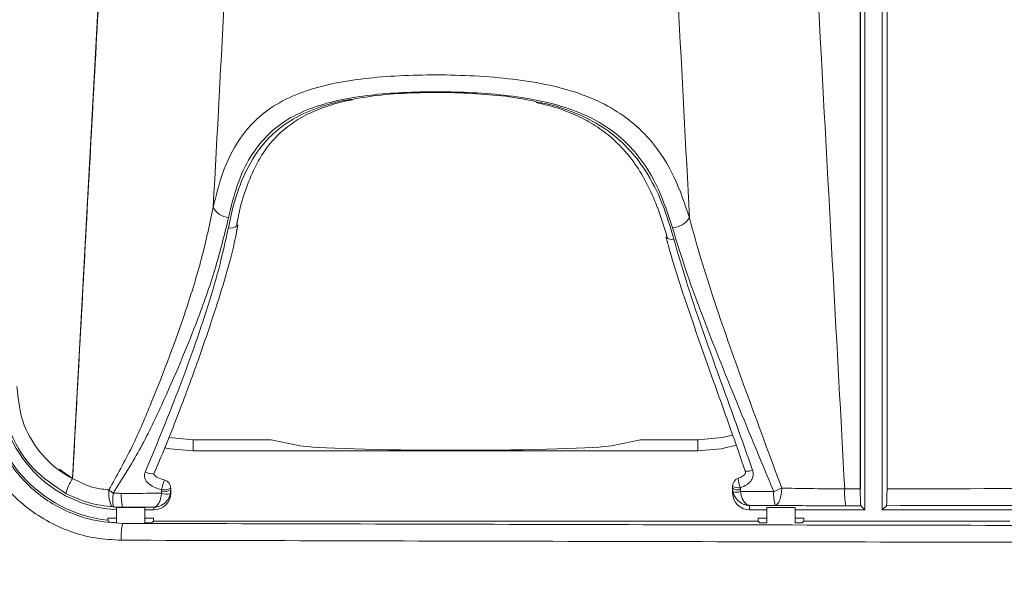
# Model space of a CAD drawing. Units: inches. Extents: x 0.1 to 16.8, y 0.2 to 10.9.
# Drawn here: x 13.1 to 13.4, y 3.8 to 4 of the extents above; entities that cross this region are included whole.
import ezdxf

# ---------------------------------------------------------------- set-up
doc = ezdxf.new("R2010")
doc.units = ezdxf.units.IN
doc.header["$MEASUREMENT"] = 0
doc.styles.add('SLDTEXTSTYLE0', font='TXT', dxfattribs={"width": 0.7})
doc.dimstyles.new('SLDDIMSTYLE0', dxfattribs={"dimtxt": 0.1087782118055556, "dimasz": 0.1, "dimexe": 0, "dimexo": 0.0625, "dimgap": 0.02719455295138889, "dimtad": 0, "dimdec": 3, "dimlfac": 10, "dimrnd": 1e-09, "dimzin": 12, "dimdsep": 46, "dimtxsty": 'SLDTEXTSTYLE0', "dimsah": 1, "dimcen": 0.09, "dimadec": 0, "dimazin": 0, "dimtfac": 1, "dimtdec": 3, "dimtofl": 0, "dimtmove": 0, "dimatfit": 3, "dimfxl": 0, "dimtolj": 1, "dimtzin": 12, "dimarcsym": 0})
doc.dimstyles.new('SLDDIMSTYLE1', dxfattribs={"dimtxt": 0.1087782118055556, "dimasz": 0.1, "dimexe": 0, "dimexo": 0.0625, "dimgap": 0.02719455295138889, "dimtad": 0, "dimlfac": 10, "dimrnd": 1e-09, "dimzin": 4, "dimdsep": 46, "dimtxsty": 'SLDTEXTSTYLE0', "dimsah": 1, "dimcen": 0.09, "dimadec": 0, "dimazin": 0, "dimtfac": 1, "dimtdec": 3, "dimtofl": 0, "dimtmove": 0, "dimatfit": 3, "dimfxl": 0, "dimtolj": 1, "dimtzin": 12, "dimarcsym": 0})
doc.dimstyles.new('SLDDIMSTYLE2', dxfattribs={"dimtxt": 0.1087782118055556, "dimasz": 0.1, "dimexe": 0, "dimexo": 0.0625, "dimgap": 0.02719455295138889, "dimtad": 0, "dimdec": 3, "dimlfac": 10, "dimrnd": 1e-09, "dimzin": 12, "dimdsep": 46, "dimtxsty": 'SLDTEXTSTYLE0', "dimsah": 1, "dimcen": 0.09, "dimadec": 0, "dimazin": 0, "dimtfac": 1, "dimtdec": 3, "dimtofl": 0, "dimtmove": 0, "dimatfit": 3, "dimfxl": 0, "dimtolj": 1, "dimtzin": 12, "dimarcsym": 0})

# ---------------------------------------------------------------- blocks, each defined once
blk = doc.blocks.new('*D10')
at = {"color": 7, "linetype": 'Continuous', "lineweight": 0}
for p, q in [((12.94000995779933, 3.783929314049502), (12.94000995779933, 6.680373390513739)), ((13.50570995779933, 6.399727570344608), (13.50570995779933, 6.680373390513739)), ((12.94000995779933, 6.555373390513738), (12.69000995779933, 6.555373390513738)), ((13.50570995779933, 6.555373390513738), (13.75570995779933, 6.555373390513738))]:
    blk.add_line(p, q, dxfattribs=at)
for points in [[(12.94000995779933, 6.555373390513738), (12.84000995779933, 6.575373390513738), (12.84000995779933, 6.535373390513739)], [(13.50570995779933, 6.555373390513738), (13.60570995779933, 6.535373390513739), (13.60570995779933, 6.575373390513738)]]:
    blk.add_solid(points, dxfattribs=at)
at = {"color": 7, "linetype": 'Continuous', "lineweight": 0, "insert": (13.01361578818803, 6.620209581668603), "char_height": 0.1041666666666667, "attachment_point": 1, "style": 'SLDTEXTSTYLE0'}
blk.add_mtext('5.657', dxfattribs=at)
blk = doc.blocks.new('*D11')
at = {"color": 7, "linetype": 'Continuous', "lineweight": 0}
for p, q in [((12.94000995779933, 3.783929314049502), (12.94000995779933, 6.994327564077452)), ((13.94000995779933, 6.428459574088218), (13.94000995779933, 6.994327564077452)), ((12.94000995779933, 6.869327564077452), (13.16826578818802, 6.869327564077452)), ((13.94000995779933, 6.869327564077452), (13.71175412741064, 6.869327564077452))]:
    blk.add_line(p, q, dxfattribs=at)
for points in [[(12.94000995779933, 6.869327564077452), (13.04000995779933, 6.849327564077452), (13.04000995779933, 6.889327564077451)], [(13.94000995779933, 6.869327564077452), (13.84000995779933, 6.889327564077451), (13.84000995779933, 6.849327564077452)]]:
    blk.add_solid(points, dxfattribs=at)
at = {"color": 7, "linetype": 'Continuous', "lineweight": 0, "insert": (13.23076578818802, 6.934163755232319), "char_height": 0.1041666666666667, "attachment_point": 1, "style": 'SLDTEXTSTYLE0'}
blk.add_mtext('10.00', dxfattribs=at)
blk = doc.blocks.new('*D16')
at = {"color": 7, "linetype": 'Continuous', "lineweight": 0}
for p, q in [((12.94000995779933, 3.005165717058194), (12.94000995779933, 7.284120957410823)), ((14.94000995779933, 3.005165717058194), (14.94000995779933, 7.284120957410823)), ((12.94000995779933, 7.159120957410822), (13.66826578818802, 7.159120957410822)), ((14.94000995779933, 7.159120957410822), (14.21175412741063, 7.159120957410822))]:
    blk.add_line(p, q, dxfattribs=at)
for points in [[(12.94000995779933, 7.159120957410822), (13.04000995779933, 7.139120957410823), (13.04000995779933, 7.179120957410822)], [(14.94000995779933, 7.159120957410822), (14.84000995779933, 7.179120957410822), (14.84000995779933, 7.139120957410823)]]:
    blk.add_solid(points, dxfattribs=at)
at = {"color": 7, "linetype": 'Continuous', "lineweight": 0, "insert": (13.73076578818802, 7.223957148565688), "char_height": 0.1041666666666667, "attachment_point": 1, "style": 'SLDTEXTSTYLE0'}
blk.add_mtext('20.00', dxfattribs=at)
blk = doc.blocks.new('*D20')
at = {"color": 7, "linetype": 'Continuous', "lineweight": 0}
for p, q in [((13.75982454113269, 6.478893730390493), (11.44421093544041, 6.478893730390493)), ((11.56921093544041, 6.478893730390493), (11.56921093544041, 5.03089770302824)), ((11.56921093544041, 2.955674820542313), (11.56921093544041, 4.403670847904563)), ((12.92950085431521, 2.955674820542313), (11.44421093544041, 2.955674820542313))]:
    blk.add_line(p, q, dxfattribs=at)
for points in [[(11.56921093544041, 6.478893730390493), (11.54921093544041, 6.378893730390494), (11.58921093544041, 6.378893730390494)], [(11.56921093544041, 2.955674820542313), (11.58921093544041, 3.055674820542313), (11.54921093544041, 3.055674820542313)]]:
    blk.add_solid(points, dxfattribs=at)
at = {"color": 7, "linetype": 'Continuous', "lineweight": 0, "insert": (11.50437474428554, 4.466170847904563), "char_height": 0.1041666666666667, "attachment_point": 1, "rotation": 90.00000000000001, "style": 'SLDTEXTSTYLE0'}
blk.add_mtext('35.232', dxfattribs=at)

msp = doc.modelspace()

# ---------------------------------------------------------------- linework, layer by layer
at = {"color": 7, "linetype": 'Continuous', "lineweight": 15}
for p, q in [((13.38782270207915, 3.831792827813641), (13.38782270207915, 4.401400566438809)), ((13.38787792080472, 3.831792827813641), (13.38787792080472, 4.401400566438809)), ((13.39734043553567, 4.401382435532726), (13.39734043553567, 3.831811038896594)), ((13.38947245779933, 3.824348619769196), (13.38947245779933, 4.363876474327748)), ((13.39567245779933, 4.363876474327748), (13.39567245779933, 3.824348619769195)), ((13.16620110927387, 3.925734463284663), (13.16617881219831, 3.925639127994078)), ((13.31884467142665, 3.921472672332211), (13.31886093025183, 3.92142093292404)), ((13.15047977674728, 3.849207364798033), (13.15047977674728, 3.845348619769195)), ((13.15047977674728, 3.849207364798033), (13.1782178040568, 3.849207364798032)), ((13.18854487152701, 3.847162135297681), (13.1782178040568, 3.849207364798032)), ((13.30966281121109, 3.849207364798032), (13.29933574374088, 3.847162135297681)), ((13.30966281121109, 3.849207364798032), (13.33007245779933, 3.849207364798032)), ((13.33007245779933, 3.849207364798032), (13.33007245779933, 3.845348619769195)), ((13.15047977674728, 3.845348619769195), (13.33007245779933, 3.845348619769195)), ((13.13649703370721, 3.837250656969498), (13.13648167853513, 3.837210887006448)), ((13.34243275005431, 3.831881868535607), (13.34243275005436, 3.830352277034989)), ((13.38782270207915, 3.831792827813642), (13.38228804594956, 3.831782091849726)), ((13.14256505984812, 3.830352277034988), (13.14256505984808, 3.83126577868718)), ((13.12330995779933, 3.825228454983458), (13.12330995779933, 3.819768661647729)), ((13.12547977674728, 3.825239450939501), (13.12547977674728, 3.825173074828538)), ((13.13330995779933, 3.825173074828538), (13.12547977674728, 3.825173074828538)), ((13.13330995779933, 3.825173074828538), (13.13330995779933, 3.819720045918344)), ((13.13656505984812, 3.824348619769196), (13.13656505984808, 3.825272845697716)), ((13.34843275005431, 3.825911126624398), (13.34843275005436, 3.824348619769196)), ((13.36460995779933, 3.825173074828538), (13.35460995779933, 3.825173074828538)), ((13.35460995779933, 3.825173074828538), (13.35460995779933, 3.819720045918344)), ((13.36460995779933, 3.825173074828538), (13.36460995779933, 3.819720045918344)), ((13.3880248442033, 3.825796233365222), (13.38262267909667, 3.825785746887611)), ((13.3880248442033, 3.825796233365222), (13.38947245779933, 3.824348619769196)), ((13.39713752844917, 3.825813690419034), (13.39567245779933, 3.824348619769195)), ((13.12330995779933, 3.821342524326206), (13.12015916549424, 3.821342524326207)), ((13.12015916549424, 3.821342524326207), (13.12015916549424, 3.820645551868725)), ((13.13330995779933, 3.824348619769196), (13.13656505984812, 3.824348619769196)), ((13.13646075010441, 3.821342524326207), (13.13330995779933, 3.821342524326206)), ((13.13646075010441, 3.820348619769195), (13.13646075010441, 3.821342524326207)), ((13.34843275005436, 3.824348619769196), (13.35460995779933, 3.824348619769196)), ((13.35460995779933, 3.821342524326206), (13.35145916549424, 3.821342524326206)), ((13.35145916549424, 3.821342524326206), (13.35145916549424, 3.820348619769195)), ((13.36460995779933, 3.824348619769196), (13.38947245779933, 3.824348619769196)), ((13.36776075010441, 3.821342524326206), (13.36460995779933, 3.821342524326206)), ((13.36776075010441, 3.820348619769195), (13.36776075010441, 3.821342524326206)), ((13.39567245779933, 3.824348619769195), (13.44420370779931, 3.824348619769195)), ((13.12547977674728, 3.819645968837626), (13.12547977674728, 3.819529336431807)), ((13.13583217625356, 3.819720045918344), (13.13330995779933, 3.819720045918344)), ((13.13646075010441, 3.820348619769195), (13.13583217625356, 3.819720045918344)), ((13.13646075010441, 3.820348619769195), (13.35145916549424, 3.820348619769195)), ((13.35208773934509, 3.819720045918344), (13.35145916549424, 3.820348619769195)), ((13.35460995779933, 3.819720045918344), (13.35208773934509, 3.819720045918344)), ((13.36713217625356, 3.819720045918344), (13.36460995779933, 3.819720045918344)), ((13.36776075010441, 3.820348619769195), (13.36713217625356, 3.819720045918344)), ((13.36776075010441, 3.820348619769195), (13.44105291549423, 3.820348619769195))]:
    msp.add_line(p, q, dxfattribs=at)
at = {"color": 7, "linetype": 'Continuous', "lineweight": 15, "flags": 128}
for points in [[(13.14185450372218, 3.850061865667474), (13.14190385846705, 3.850052019024529), (13.15047977674728, 3.849207364798033)], [(13.33007245779933, 3.849207364798032), (13.33864837607956, 3.850052019024529), (13.34236941777224, 3.850962367030467)], [(13.14036765875227, 3.846430070814624), (13.14217636336299, 3.84607507430889), (13.15047977674728, 3.845348619769195)], [(13.33007245779933, 3.845348619769195), (13.33837587118361, 3.84607507430889), (13.34365679748731, 3.847318777076415)], [(13.35988435496311, 3.83207921122951), (13.3598360998247, 3.830912314036263), (13.35970052211978, 3.829784312699801), (13.35948277873234, 3.828738112298357), (13.35919115183081, 3.827813506499387), (13.35883673384446, 3.827045663952835), (13.3584330055476, 3.826463790603293), (13.35799532329982, 3.826090018801828), (13.35754033494588, 3.825938565471652)], [(13.12213566600942, 3.825361919476818), (13.12175394527114, 3.825538115304371), (13.12140299710506, 3.825924663761674), (13.12109554535228, 3.826507550297225), (13.12084273686473, 3.827265642002025), (13.12065373736925, 3.82817145379616), (13.12053539915853, 3.829192144917237), (13.12049201265699, 3.830290709582377), (13.12052515086892, 3.831427318655575)]]:
    msp.add_lwpolyline(points, dxfattribs=at)
at = {"color": 7, "linetype": 'Continuous', "lineweight": 15}
for centre, radius, start, end in [((13.16352644785193, 3.934811306232118), 0.00649099821432947, 205.6023281695002, 266.3633527100109), ((13.32029859740665, 3.932853198557579), 0.008232545816127203, 274.9988886510997, 325.5762746799291), ((13.16393432946788, 3.927325293383757), 0.00280728631395958, 251.3329922551288, 323.084330129723), ((13.32071281658131, 3.922960401944656), 0.002408204277621423, 219.7366726266482, 289.6900914325629), ((13.12547977674728, 3.868166071675961), 0.04781745190676564, 180, 263.6115134794296), ((13.12547977674728, 3.868166071675961), 0.0438174519067655, 180, 267.1615799509007), ((13.12575007770984, 3.824333172275492), 0.02133213857148488, 148.5366890899693, 164.1043409620785), ((13.13574769082086, 3.841451509690827), 0.004303675024438786, 238.0983568077759, 279.8197438778197), ((13.34543275005431, 3.832740871314624), 0.00300000000000189, 109.3124367303895, 180.000000000145), ((13.35152662180649, 3.835358337823479), 0.007089192001692483, 178.2722457043843, 206.4721961111675), ((13.3476415805197, 3.842266155046075), 0.004228869554230841, 260.500863921728, 296.4663718358962), ((13.15931872020539, 3.827490086832312), 0.0204004253830645, 158.6326503315879, 168.7118653619124), ((13.14015199904356, 3.836523976336727), 0.005110005390147245, 260.549241538716, 298.1786771306469), ((13.13956505984807, 3.832019612603518), 0.00300000000000189, 2.120369787641009e-10, 75.40569472768878), ((13.34456090163471, 3.836288728501351), 0.004137187422223495, 239.042926127029, 278.6163691765178), ((13.34456013704613, 3.83559935892929), 0.004175915443525556, 239.3733268037279, 278.5450665989346), ((13.34169003685276, 3.87108364872577), 0.04303927689797329, 290.8887986257942, 295.0075409760065), ((13.41166100645306, 3.830413774989627), 0.02940481422777344, 177.3328482155687, 189.0554434819908), ((13.13900187609296, 3.855295697022056), 0.03018424855533095, 232.2562255132896, 235.9429282206673), ((13.13972666616843, 3.827959410262687), 0.01778173908752749, 172.4731766391807, 188.3996107326412), ((13.14008897940667, 3.829228791774061), 0.0151440959663318, 176.3753295539914, 195.2734158695266), ((13.14098300704845, 3.834664208695694), 0.004763588034099056, 248.6195071620888, 287.7128977749653), ((13.14015235631136, 3.835940637240891), 0.005154459508986472, 260.6264923535584, 297.9097891402363), ((13.34374405030053, 3.835095115069848), 0.004514731907552117, 254.8980790979478, 289.4591158171774), ((13.37210098689658, 3.829920031281057), 0.01509518649175513, 176.3798549750424, 195.2931251344746), ((13.12547977674728, 3.868166071675961), 0.04844602575761703, 264.4421446143376, 267.43295619335), ((13.14528847491838, 3.814895793119581), 0.02034340794606722, 166.834398322708, 183.8411117022607)]:
    msp.add_arc(centre, radius, start, end, dxfattribs=at)
for centre, major_axis, ratio, start_param, end_param in [((13.24394030763395, 3.847503231246835), (0.05625000000000036, 0), 0.0349207694917511, 3.316125578789404, 6.108652381980755), ((13.94000995779933, 3.483327130210744), (10, 6.661338147750939e-15), 0.03489981703005261, 1.61718134751119, 1.625089949523941), ((13.13656505984812, 3.830352277034988), (2.593480985524366e-13, -0.006003657265793104), 0.9993908270188087, 6.283185307179586, 7.853981633931324), ((13.34843275005436, 3.830352277034989), (-2.007283228522283e-13, 0.006003657265792661), 0.9993908270191785, 1.570796326761483, 3.141592653556339), ((13.94000995779933, 3.47733078524863), (9.993999999999996, 5.773159728050814e-15), 0.03492076949174767, 1.61723972169719, 1.625142910249195), ((13.94000995779933, 4.167366454289759), (9.993999999999996, 8.881784197001252e-16), 0.03492076949174771, 4.63079656007449, 4.664761786057604), ((13.94000995779933, 4.161370109327645), (10, 1.77635683940025e-15), 0.03489981703005261, 4.630796560074491, 4.664761786057604)]:
    msp.add_ellipse(centre, major_axis=major_axis, ratio=ratio, start_param=start_param, end_param=end_param, dxfattribs=at)
for points, knots in [([(13.10755430600418, 3.835467534765924), (13.1126209057069, 3.929067157314053), (13.11973222133551, 4.060440563091662), (13.12692289405655, 4.191809668615565), (13.12899042751989, 4.229582215393495)], [0, 0, 0, 0, 0.7124700923608183, 1, 1, 1, 1]), ([(13.36061448614657, 4.229582215393495), (13.36508320090729, 4.147953878792079), (13.37234223969225, 4.015355739713898), (13.37952647562245, 3.882753478750502), (13.38228804594956, 3.831782091849726)], [0, 0, 0, 0, 0.6156069547347566, 1, 1, 1, 1]), ([(13.17341008042698, 4.226965417581348), (13.17095708527478, 4.18100650972664), (13.16570941495391, 4.082687034242904), (13.16046546328449, 3.984367173400203), (13.15767276850374, 3.932006400546177)], [0, 0, 0, 0, 0.4674445996440462, 1, 1, 1, 1]), ([(13.32708945554497, 3.928199269426205), (13.325744494699, 3.953734287659727), (13.32049902258334, 4.053323228496041), (13.31526454451608, 4.15291178257197), (13.3113722083751, 4.226965417581348)], [0, 0, 0, 0, 0.2564041551108688, 1, 1, 1, 1]), ([(13.15767276850374, 3.932006400546177), (13.1586606473309, 3.936066766411114), (13.16063501913687, 3.944181802046268), (13.16532962026683, 3.954165733868388), (13.17143833937087, 3.962113993518956), (13.17884286312384, 3.968201043246485), (13.18801643593738, 3.972726675318977), (13.19853210454402, 3.975827411312671), (13.21004040509976, 3.977736333613769), (13.22234787025944, 3.978796573321295), (13.23542763736039, 3.979183613312812), (13.24907456785104, 3.978902161778095), (13.26269757232965, 3.977895915779607), (13.27577590565889, 3.975938105405251), (13.28774771360098, 3.972766925747082), (13.29810520019016, 3.968333852692869), (13.30673546006672, 3.962515990992565), (13.31491963393027, 3.954379734874373), (13.32206116826461, 3.943113668458753), (13.32541205776473, 3.933174597691274), (13.32708945554497, 3.928199269426205)], [0, 0, 0, 0, 0.06196108642025942, 0.1238352505706822, 0.1757160892252076, 0.2275613882130968, 0.2803434092139245, 0.333134278573881, 0.3832060263167872, 0.4332878719066963, 0.486118646200469, 0.5389498780776898, 0.593332313475949, 0.6477014980221162, 0.700487880923204, 0.7532652611761163, 0.8024076222045019, 0.8515777809773033, 0.9257023841822174, 1, 1, 1, 1]), ([(13.32101595197527, 3.924651966147904), (13.31946620518857, 3.929413565542163), (13.31637099648186, 3.938923599071145), (13.30973078323176, 3.949762929254522), (13.30208146129461, 3.957549322360197), (13.29405539187202, 3.963063386421016), (13.28441344259383, 3.967228814476425), (13.27328131110085, 3.970187484040895), (13.2611515085779, 3.97200033206077), (13.2485148669725, 3.972925329013456), (13.23586111969523, 3.973186704383117), (13.22371860011778, 3.972828226236432), (13.21225955524058, 3.97185153224453), (13.2015328839592, 3.970083494499145), (13.19168805754232, 3.967191068446212), (13.18306924262134, 3.962937945252044), (13.17610889556878, 3.957165216799308), (13.1703381533798, 3.9495688977064), (13.16591202580469, 3.939985473282793), (13.1640476834608, 3.932219579104796), (13.16311473123248, 3.928333378535418)], [0, 0, 0, 0, 0.07516091974622786, 0.1501140284329076, 0.1988443968922854, 0.2475425762166387, 0.2997872201549028, 0.3520569864361957, 0.4064817154416308, 0.460933593158248, 0.514131266128519, 0.5673279350272489, 0.6174485023105908, 0.6675484914258395, 0.7198206007813297, 0.7720677982929399, 0.8234643457730515, 0.8749023956879133, 0.9373987888628681, 1, 1, 1, 1]), ([(13.20667642972531, 3.970386141594682), (13.2101853847734, 3.970953575788164), (13.21755036935011, 3.972144569695469), (13.22955611481764, 3.972781789437186), (13.24204907300793, 3.972881710208788), (13.25421269133185, 3.972257101772359), (13.26466524740709, 3.971228330359006), (13.27062870091671, 3.96992763774607), (13.27297766517573, 3.969415303667363)], [0, 0, 0, 0, 0.1701397106843882, 0.3571081213359656, 0.5371269885990702, 0.7171329492850477, 0.8885805697800482, 1, 1, 1, 1]), ([(13.16303580832318, 3.924665685104129), (13.16335535609083, 3.926218740734289), (13.16455183948063, 3.932033850251649), (13.16744471387007, 3.941456620466666), (13.17245979733793, 3.951123384185257), (13.17878631985403, 3.958345442242396), (13.18601326620895, 3.963735155403294), (13.1950531855661, 3.967628842297444), (13.2021469758112, 3.969755390400072), (13.20632496864775, 3.970337198720168), (13.20667642972531, 3.970386141594682)], [0, 0, 0, 0, 0.0658516382398907, 0.2465684298914595, 0.4269296183907475, 0.5620854705378059, 0.697160481658745, 0.8418996805638318, 0.9867002862840786, 1, 1, 1, 1]), ([(13.16639762394368, 3.927610984304001), (13.16659295885836, 3.928640176142145), (13.16735082244483, 3.932633251414413), (13.16941143832311, 3.939192195890852), (13.17252432531774, 3.946582566960932), (13.17628766039278, 3.952878390488757), (13.18072190404432, 3.95797754205658), (13.18613736644436, 3.962334974814559), (13.1923734825883, 3.965847990627681), (13.19937290864987, 3.968393968335918), (13.20440783694712, 3.969758091758573), (13.20715751230431, 3.970193296831674), (13.20722944951041, 3.970204682698359)], [0, 0, 0, 0, 0.04541678890556219, 0.176208798013693, 0.3147124882349781, 0.4263493607553207, 0.5438209537880359, 0.6614476578518276, 0.7773593347953021, 0.8891057350049403, 0.9970987761969698, 1, 1, 1, 1]), ([(13.272506013163, 3.969237375593783), (13.27469262153476, 3.968727735732085), (13.27960685451126, 3.967582359611313), (13.28644971162864, 3.965012150802555), (13.29308231087355, 3.96151347115716), (13.29903770959372, 3.957183510379107), (13.30440769560854, 3.951919105123859), (13.30908408962495, 3.945691088572567), (13.31303166356566, 3.93840970294637), (13.31646618422568, 3.930372499470586), (13.31818173557662, 3.924470024550257), (13.31904575773408, 3.921497295630076)], [0, 0, 0, 0, 0.08487820573189267, 0.190757194100507, 0.2934415327904136, 0.3999431521423319, 0.5119487205089858, 0.6286174086865649, 0.7481731622363319, 0.8731696561861367, 1, 1, 1, 1]), ([(13.27297766517573, 3.969415303667363), (13.27426401564452, 3.969172590783095), (13.27953989977124, 3.96817711942087), (13.28788205221308, 3.965161340212519), (13.29748338129024, 3.960067295251946), (13.30533770875729, 3.95327290970335), (13.31211875491391, 3.944529323280719), (13.31763194281114, 3.933686423921109), (13.32022610908601, 3.925026431243977), (13.32152421872018, 3.920693008195926)], [0, 0, 0, 0, 0.04766754379306382, 0.1955053803455105, 0.3433220471247546, 0.489476890790611, 0.635791373989163, 0.8177515717279746, 1, 1, 1, 1]), ([(13.12052515086892, 3.831427318655578), (13.12337800527135, 3.836522450521184), (13.12908791571503, 3.846720218282001), (13.13815933907571, 3.868272667875781), (13.14661422550558, 3.890705126429482), (13.15379644386095, 3.913916479541515), (13.15637600639525, 3.92595470821745), (13.15767276850374, 3.932006400546177)], [0, 0, 0, 0, 0.1557024912538413, 0.3116342986735333, 0.6296838228683643, 0.8138397576022642, 1, 1, 1, 1]), ([(13.16311473123248, 3.928333378535418), (13.16171289783716, 3.922558133816182), (13.15888755422149, 3.910918340634648), (13.15103982077143, 3.888501222048825), (13.14172178975867, 3.866587738815362), (13.13170016708782, 3.84545280744836), (13.12529699619961, 3.835340492204782), (13.1220981408376, 3.830288646111026)], [0, 0, 0, 0, 0.1831821121647737, 0.3691968052978274, 0.6812130611199135, 0.840742449861352, 1, 1, 1, 1]), ([(13.32708945554497, 3.928199269426205), (13.32841324452636, 3.92329809442032), (13.33106164078565, 3.913492714760753), (13.33770483105735, 3.893014095044438), (13.34732608611333, 3.865966327950058), (13.35560131117097, 3.84363653705515), (13.35988435496309, 3.83207921122951)], [0, 0, 0, 0, 0.1601911680620993, 0.3204813578524434, 0.6482986164601168, 1, 1, 1, 1]), ([(13.13347335917387, 3.837797876666638), (13.13720877217072, 3.846812114947721), (13.1451780622385, 3.866043476958493), (13.15376336448439, 3.890161211250791), (13.15983631105076, 3.91009598550265), (13.16196956402377, 3.91981027882577), (13.16303580832318, 3.924665685104129)], [0, 0, 0, 0, 0.3036991814011842, 0.6479248404336079, 0.824025496929915, 0.9999999999999999, 0.9999999999999999, 0.9999999999999999, 0.9999999999999999]), ([(13.1365385034041, 3.837186280772857), (13.13705443542335, 3.838364866781999), (13.14031955475999, 3.845823647832161), (13.14560070399722, 3.8593128212321), (13.15226269006554, 3.877270747925387), (13.15772982938122, 3.893336140082955), (13.16204911388158, 3.907219287585673), (13.16472978957813, 3.916860041383435), (13.16570696112797, 3.921969896466887), (13.16596693132756, 3.923329340513444)], [0, 0, 0, 0, 0.04014752978027935, 0.2540770313010742, 0.4589421815770113, 0.6553822975106774, 0.8116106038394904, 0.94988021404477, 1, 1, 1, 1]), ([(13.35703592149421, 3.830873162774072), (13.35231860353515, 3.842202230933527), (13.34329837324433, 3.863865134444723), (13.33276183593908, 3.890160604964294), (13.32544672601466, 3.910098630269731), (13.32249250693549, 3.919802068570736), (13.32101595197527, 3.924651966147904)], [0, 0, 0, 0, 0.3515264543804799, 0.6721721112183386, 0.8361475969434878, 1, 1, 1, 1]), ([(13.32152421872018, 3.920693008195926), (13.32299538806904, 3.915543098088519), (13.32593876288573, 3.905239650881631), (13.33144800435907, 3.889052084088242), (13.33733505343055, 3.872451320314072), (13.34348849204828, 3.855558471862317), (13.3475257278561, 3.84413906633001), (13.34952627129923, 3.838480487552455)], [0, 0, 0, 0, 0.1974968833338303, 0.3951328602859274, 0.5979265203997035, 0.8007633188744191, 0.9999999999999999, 0.9999999999999999, 0.9999999999999999, 0.9999999999999999]), ([(13.31966098613318, 3.91803817394919), (13.32008385360281, 3.916505478914184), (13.32157961832915, 3.9110840376016), (13.32491306243603, 3.900988091919031), (13.32956115549052, 3.887098125039327), (13.33507169698483, 3.87153582916788), (13.34104524242833, 3.855005315849172), (13.34499164126464, 3.843681872538326), (13.34693921127735, 3.838093689603084)], [0, 0, 0, 0, 0.06095521764675322, 0.2156104949907898, 0.3898381352587553, 0.5896860021165229, 0.7975077352250848, 1, 1, 1, 1]), ([(13.12499076523174, 3.813532991469692), (13.12190880589183, 3.813695758170583), (13.11574490021982, 3.814021290885388), (13.1067618658414, 3.816451623513743), (13.0983114449217, 3.820277219193447), (13.09061192046329, 3.825475165049617), (13.08392192208973, 3.83191177205992), (13.07838397070011, 3.839357481565668), (13.07424287280006, 3.847636568373246), (13.07114959842622, 3.857271303696169), (13.07072385487716, 3.864258639219269), (13.07048577211209, 3.868166071675961)], [0, 0, 0, 0, 0.1081279962475692, 0.2162555361268346, 0.3243914135107328, 0.4325256346819245, 0.5404907826806105, 0.6484537858627581, 0.7560045568343639, 0.8635537522481114, 0.9999999999999999, 0.9999999999999999, 0.9999999999999999, 0.9999999999999999]), ([(13.07700383158562, 3.868166071675961), (13.07713914601155, 3.865441442631664), (13.07740977590473, 3.859992163575569), (13.07952133954414, 3.85204621101779), (13.08285639844593, 3.844567828078763), (13.08739741451822, 3.837738731403734), (13.09302980827662, 3.831785432318951), (13.09957307026887, 3.826820616348184), (13.10687402123431, 3.823072602233616), (13.11553319288455, 3.820188189791331), (13.12187351434124, 3.819768212224173), (13.12547977674728, 3.819529336431807)], [0, 0, 0, 0, 0.1070095834358147, 0.2140199903686078, 0.3210185701744752, 0.4280191683503837, 0.5352594638888128, 0.6425019443677511, 0.7502131340793642, 0.8579256603559459, 1, 1, 1, 1]), ([(13.10523363610791, 3.830175753899002), (13.10118241239551, 3.832860443814623), (13.09307964705005, 3.838230034327488), (13.0852041339391, 3.850805570990932), (13.0825246590831, 3.861320140682289), (13.08239569871099, 3.86714932115572), (13.08237320489286, 3.868166071675961)], [0, 0, 0, 0, 0.3116204548998636, 0.623265364282243, 0.9342883380254455, 1, 1, 1, 1]), ([(13.08785825883559, 3.868166071675961), (13.08826477504993, 3.864016768156102), (13.08907777949644, 3.855718446729752), (13.09542513030239, 3.84469828357896), (13.10232944736524, 3.83839178142852), (13.1067424963724, 3.835921888035636), (13.10755430600421, 3.835467534765903)], [0, 0, 0, 0, 0.3098193217815099, 0.6196173174441922, 0.9300260828799158, 0.9999999999999999, 0.9999999999999999, 0.9999999999999999, 0.9999999999999999]), ([(13.10755430600421, 3.835467534765902), (13.11023162916923, 3.834155896541122), (13.11446252547588, 3.832083152617865), (13.11889687154916, 3.831603460311832), (13.12052515086892, 3.831427318655575)], [0, 0, 0, 0, 0.6328028320635258, 1, 1, 1, 1]), ([(13.13931293664622, 3.831483328622326), (13.13851743001368, 3.831722621211128), (13.1369883370828, 3.832182580425786), (13.13510878275738, 3.833231546059965), (13.13387256950294, 3.834398049872403), (13.13325178799073, 3.835553376268456), (13.13312678317982, 3.836661856475898), (13.13331122586673, 3.837405478143775), (13.13345627185792, 3.83775652157646), (13.13347335917387, 3.837797876666638)], [0, 0, 0, 0, 0.2527852520444962, 0.4858943044951923, 0.6489190760729551, 0.7649303757905255, 0.8814542451170985, 0.9860345759895743, 1, 1, 1, 1]), ([(13.14033901094062, 3.834958641414011), (13.13949219886808, 3.835202353762568), (13.13820276023735, 3.835573453947849), (13.13696126241985, 3.836384276607914), (13.13654447740307, 3.836843268380018), (13.13646010088368, 3.836985712197274), (13.13644078321129, 3.837029588092658), (13.13643621806385, 3.837042998923709), (13.13643775461474, 3.837037812545073), (13.13643739586924, 3.837039523714412), (13.13643726358456, 3.837040154695122)], [0, 0, 0, 0, 0.5688141948639479, 0.8661319557828321, 0.9433198623857233, 0.9726461005144701, 0.9830666055760726, 0.9891773409356932, 0.9960092265849816, 0.9999999999999999, 0.9999999999999999, 0.9999999999999999, 0.9999999999999999]), ([(13.34692481061894, 3.838094889149898), (13.34694871504325, 3.838041033686125), (13.3470292852958, 3.837859512965913), (13.34703446263655, 3.83758638664624), (13.34693991468672, 3.837247853104535), (13.34657208061883, 3.836755461803934), (13.34576372381667, 3.836138297780911), (13.34499925152578, 3.835727703211164), (13.34445944656798, 3.835581419709698), (13.34443985899586, 3.835576111609813)], [0, 0, 0, 0, 0.04291247332444127, 0.1446371921835593, 0.2407098637134891, 0.3920013201543638, 0.6034019556212049, 0.9856088895002991, 1, 1, 1, 1]), ([(13.34952627129923, 3.838480487552455), (13.34964386880377, 3.838022143878985), (13.34987962635398, 3.83710326399263), (13.34959815410981, 3.835718583274804), (13.34878012034178, 3.834350750463761), (13.34730166465666, 3.833071729777116), (13.34592343691972, 3.832504115615233), (13.34518072603982, 3.832198234952469)], [0, 0, 0, 0, 0.1641746867434357, 0.3291347218890864, 0.4820044045711319, 0.7208582049590464, 1, 1, 1, 1]), ([(13.35988435496311, 3.83207921122951), (13.36315836592763, 3.832011826196856), (13.37038046690642, 3.831863182372642), (13.37807932705267, 3.83181075319347), (13.38228804594956, 3.831782091849721)], [0, 0, 0, 0, 0.45333220542512, 1, 1, 1, 1]), ([(13.38782270207915, 3.831792827813641), (13.38782501683465, 3.831118353130462), (13.38782964633599, 3.829769406578581), (13.38786574523428, 3.82797174441193), (13.38791887945572, 3.826613945326265), (13.38797547591629, 3.825925031740085), (13.38801185839532, 3.825830112421311), (13.3880248442033, 3.825796233365222)], [0, 0, 0, 0, 0.219508971661831, 0.4390170273473744, 0.6585501572728579, 0.8781280931739299, 1, 1, 1, 1]), ([(13.39713752844917, 3.825813690419034), (13.39716113728855, 3.825904033328515), (13.39720835651009, 3.826084725051106), (13.39727020168666, 3.827187925066041), (13.39731586928322, 3.828765158497913), (13.39733773781115, 3.830408006499998), (13.39733973349128, 3.831445919692326), (13.39734043553567, 3.831811038896594)], [0, 0, 0, 0, 0.2206410611888521, 0.4412965405862741, 0.6615364910476736, 0.8809346215313147, 1, 1, 1, 1]), ([(13.12213566600942, 3.825361919476818), (13.11916404859911, 3.825717674018401), (13.11337171470711, 3.826411117622984), (13.10789880250519, 3.828942860657858), (13.10523363610791, 3.830175753899002)], [0, 0, 0, 0, 0.5130259176541166, 1, 1, 1, 1]), ([(13.1249751776969, 3.830186205224599), (13.12896036194267, 3.830198002148021), (13.13371743424999, 3.830212084010805), (13.13847450643849, 3.830226165897445), (13.13924639448076, 3.830228450840679)], [0, 0, 0, 0, 0.8377388419430233, 0.9999999999999999, 0.9999999999999999, 0.9999999999999999, 0.9999999999999999]), ([(13.13924639448076, 3.830228450840679), (13.13918937434206, 3.829787651419004), (13.13905758276047, 3.828768824487472), (13.13860228786643, 3.827274444118238), (13.1379578484857, 3.826108906034658), (13.13734867478528, 3.825548504565118), (13.136964310052, 3.825360560727374), (13.1367764645049, 3.825305390900084), (13.13667794839407, 3.825286320039971), (13.1366254773484, 3.825278940037009), (13.1365964807736, 3.825275689767348), (13.13657872738878, 3.825273974561231), (13.13656921840676, 3.825273189171738), (13.13656505984808, 3.825272845697716)], [0, 0, 0, 0, 0.1557575594416218, 0.3600050012447383, 0.6167457936340439, 0.8116788404794514, 0.9011136706119777, 0.9473165185443027, 0.9718222584296701, 0.9849125745654375, 0.9919190895261806, 0.996465979183109, 1, 1, 1, 1]), ([(13.1424323168253, 3.830126448000224), (13.14230754645989, 3.829687817874512), (13.14201916266781, 3.828674004870397), (13.14102288655306, 3.827196941309512), (13.13960973033404, 3.826053480539309), (13.13827405584435, 3.825516637362885), (13.13743166867968, 3.825344322135291), (13.13702359627499, 3.825296995776418), (13.1368098696898, 3.82528190351397), (13.13669607437447, 3.82527659602377), (13.13663327680018, 3.825274479325638), (13.13659477927286, 3.825273450757904), (13.13657415954418, 3.82527303095917), (13.13656505984808, 3.825272845697716)], [0, 0, 0, 0, 0.1557588791472195, 0.3600080521828046, 0.6167510213086046, 0.8130964256729704, 0.9019673453853196, 0.9477858213149124, 0.9720754054547216, 0.9850484443333787, 0.9919919119459724, 0.9964659492492063, 1, 1, 1, 1]), ([(13.13931285065217, 3.830855002267954), (13.13931287382546, 3.831024967325956), (13.13931290238403, 3.831234430860369), (13.13931293121043, 3.831443840339166), (13.13931293664622, 3.831483328622326)], [0, 0, 0, 0, 0.8114302973001359, 1, 1, 1, 1]), ([(13.34256779614887, 3.830736304410074), (13.34257652424493, 3.830696988616911), (13.34270307652705, 3.83012693263785), (13.34314880892438, 3.82897747194176), (13.34433975719255, 3.827425508685873), (13.34582567939838, 3.826460004662999), (13.3470625925212, 3.826071590460874), (13.34770140090439, 3.825962407207472), (13.34803493578232, 3.825929213453839), (13.34821531421372, 3.825918108391944), (13.34831373904132, 3.825914080911773), (13.34836746436804, 3.82591248756741), (13.34839330032326, 3.825911880913959), (13.34841261588533, 3.825911473576737), (13.34842331361719, 3.825911289233241), (13.34843275005431, 3.825911126624398)], [0, 0, 0, 0, 0.01408517369616139, 0.2042267708692644, 0.4269468850085401, 0.7074136256052669, 0.8468791812483956, 0.9171517942444346, 0.9547868560194401, 0.9752644600015415, 0.986457565721089, 0.9925840414550894, 0.9958927928083406, 0.9963770448849221, 1, 1, 1, 1]), ([(13.3452480616303, 3.830838267161244), (13.34525280095279, 3.830798799664022), (13.34532151835357, 3.830226544065554), (13.34556363077882, 3.829069289605747), (13.3462358143218, 3.827433772339283), (13.34707221088467, 3.826448041431761), (13.34775621514509, 3.826067521477637), (13.34806917201584, 3.825966665041947), (13.34823465801002, 3.825933164760753), (13.34832442765812, 3.825920735100458), (13.34837345292819, 3.82591565659467), (13.34839974175562, 3.825913433503308), (13.34841219270221, 3.825912505541151), (13.34842181713649, 3.825911823605823), (13.34842762603893, 3.825911453284087), (13.34843275005431, 3.825911126624397)], [0, 0, 0, 0, 0.01409131294996282, 0.2043157862250896, 0.4271329757089847, 0.7355564787202988, 0.8599798861200936, 0.9240278903130164, 0.9585065997218115, 0.9772941956198722, 0.9875679592389236, 0.9931919611046921, 0.9958910026148177, 0.9963754657554692, 1, 1, 1, 1]), ([(13.38262267909667, 3.825785746887611), (13.37950751592472, 3.825785066469819), (13.37318677270638, 3.825783685885272), (13.36472348544605, 3.825842919162772), (13.35963615015105, 3.8259106589161), (13.35754033494588, 3.825938565471652)], [0, 0, 0, 0, 0.3636437083243066, 0.7378420892943158, 1, 1, 1, 1])]:
    msp.add_open_spline(points, degree=3, knots=knots, dxfattribs=at)
for points in [[(13.10763755156936, 3.835467534765924), (13.12907152947292, 4.229582215393495)], [(13.16600977441747, 3.925668727567207), (13.16639762394368, 3.927610984304001)], [(13.16596693132756, 3.923329340513444), (13.16643776270054, 3.925693521502102)], [(13.31870254361121, 3.921447164759078), (13.31966098613318, 3.91803817394919)], [(13.10291992442532, 3.838851763327266), (13.1076375515694, 3.835467534765903)], [(13.14256505984808, 3.832019612603518), (13.14256505984808, 3.831385715235664)], [(13.34243275005431, 3.832005962989721), (13.34243275005431, 3.832740871314625)], [(13.34243275005431, 3.832005962989721), (13.34256779614887, 3.830736304410074)], [(13.34518072603982, 3.832198234952469), (13.34518062498916, 3.831469799085431)], [(13.1220981408376, 3.830288646111025), (13.1249751776969, 3.830186205224599)], [(13.13924639448076, 3.830228450840679), (13.13931285065217, 3.830855002267954)], [(13.14256505984808, 3.831385715235664), (13.1424323168253, 3.830126448000224)], [(13.34518062498916, 3.831469799085431), (13.3452480616303, 3.830838267161244)], [(13.3452480616303, 3.830838267161244), (13.35703592149421, 3.830873162774072)], [(13.12547977674728, 3.825239450939501), (13.12213566600942, 3.825361919476818)], [(13.12547977674728, 3.825173074828538), (13.12330995779933, 3.825228454983458)], [(13.13656505984808, 3.825272845697716), (13.12547977674728, 3.825239450939501)], [(13.35754033494588, 3.825938565471652), (13.34843275005431, 3.825911126624398)], [(13.1207877393451, 3.819947795092033), (13.12015916549424, 3.820645551868725)]]:
    msp.add_open_spline(points, degree=1, dxfattribs=at)

# ---------------------------------------------------------------- dimensions: what is measured, and where the dimension line sits
at = {"color": 7, "linetype": 'Continuous', "lineweight": 0}
for base, p1, p2, dimstyle, picture, middle in [((14.94000995779933, 7.159120957410822), (12.94000995779933, 2.975165717058194), (14.94000995779933, 2.975165717058194), 'SLDDIMSTYLE1', '*D16', (13.94000995779933, 7.159120957410822)), ((13.94000995779933, 6.86932756407745), (12.94000995779933, 3.753929314049501), (13.94000995779933, 6.398459574088218), 'SLDDIMSTYLE1', '*D11', (13.44000995779933, 6.86932756407745)), ((13.50570995779933, 6.555373390513737), (12.94000995779933, 3.753929314049501), (13.50570995779933, 6.369727570344608), 'SLDDIMSTYLE0', '*D10', (13.22285995779933, 6.555373390513737))]:
    dim = msp.add_linear_dim(base=base, p1=p1, p2=p2, dimstyle=dimstyle, dxfattribs=at)
    dim.commit()
    dim.dimension.update_dxf_attribs({"geometry": picture, "text_midpoint": middle, "dimtype": 160})
dim = msp.add_linear_dim(base=(11.56921093544041, 6.478893730390493), p1=(12.95950085431521, 2.955674820542313), p2=(13.78982454113269, 6.478893730390493), angle=90.0000000000002, dimstyle='SLDDIMSTYLE2', dxfattribs=at)
dim.commit()
dim.dimension.update_dxf_attribs({"geometry": '*D20', "text_midpoint": (11.56921093544041, 4.717284275466403), "dimtype": 160})

doc.saveas('drawing.dxf')
